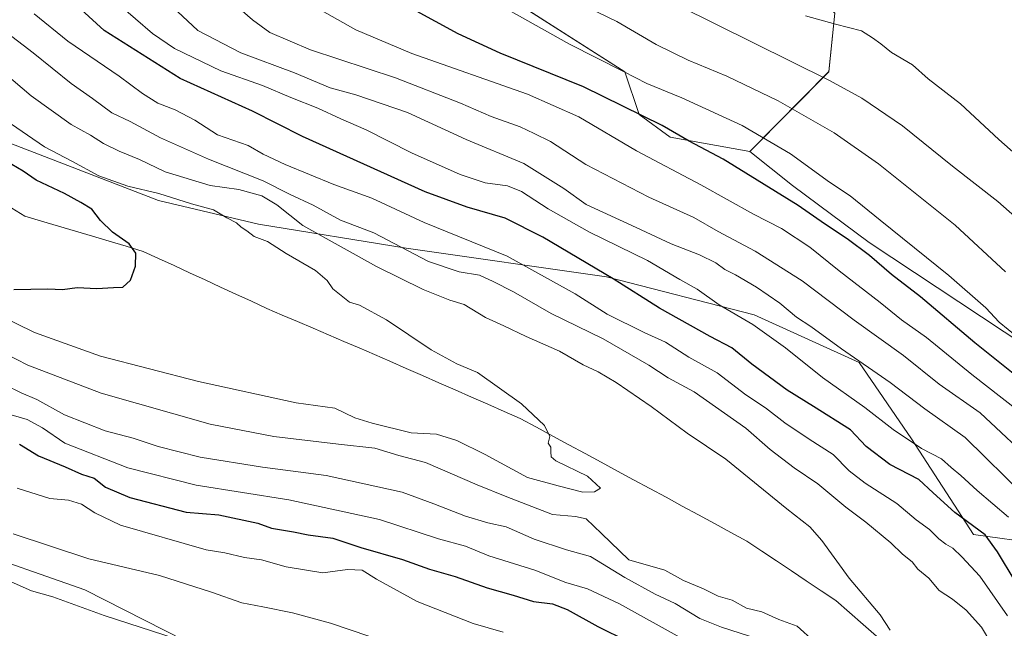
# Model space of a CAD drawing. Units: metres. Extents: x 658617 to 662082, y 4730253 to 4732646.
# Drawn here: x 659319 to 659587, y 4730431 to 4730596 of the extents above; entities that cross this region are included whole.
import ezdxf

# ---------------------------------------------------------------- set-up
doc = ezdxf.new("R2010")
doc.units = ezdxf.units.M
doc.header["$MEASUREMENT"] = 0
for name, color, linetype, lineweight in [('Arbolado forestal CxS', 92, 'Continuous', 0), ('Corriente natural lineal', 142, 'Continuous', 13), ('Curva de nivel maestra', 36, 'Continuous', 30), ('Curva de nivel normal', 36, 'Continuous', 0), ('Matorral CxS', 135, 'Continuous', 0)]:
    doc.layers.add(name, color=color, linetype=linetype, lineweight=lineweight)

# ---------------------------------------------------------------- blocks, each defined once
blk = doc.blocks.new('*U150')
at = {"layer": 'Matorral CxS', "color": 135, "linetype": 'Continuous', "lineweight": 0}
blk.add_polyline3d([(659047.32, 4730502.7, 951.38), (659123.29, 4730477.89, 960.74), (659186.03, 4730447.15, 963.53), (659223.2, 4730426.15, 962.84), (659247.38, 4730423.37, 965.9), (659265.75, 4730426.2, 968.24), (659278.33, 4730434.03, 969.65), (659280.61, 4730450.58, 967.34), (659276.6, 4730469.89, 963.29), (659303.84, 4730453.48, 964.2), (659337, 4730441.91, 964.08), (659385.59, 4730417.22, 967.18), (659451.15, 4730390.45, 968.46), (659503.05, 4730361.44, 968.59), (659518.42, 4730354.07, 967.71), (659534.56, 4730337.19, 969.3), (659548.93, 4730312.65, 973.95), (659552.18, 4730273.57, 986.28), (659020.62, 4730261.24, 947.11)], dxfattribs=at)
blk = doc.blocks.new('*U152')
at = {"layer": 'Arbolado forestal CxS', "color": 92, "linetype": 'Continuous', "lineweight": 0}
for points in [[(659306.49, 4730566.9, 925.35), (659356.95, 4730547.49, 927.7), (659384.13, 4730541.02, 930.48), (659424.24, 4730534.55, 939.28), (659478.59, 4730526.79, 948.97), (659518.7, 4730516.44, 955.61), (659547.17, 4730503.5, 959.42), (659561.4, 4730482.79, 954.58), (659578.23, 4730456.91, 948.12), (659596.34, 4730454.32, 957.4), (659605.4, 4730450.44, 960.78), (659618.34, 4730428.44, 958.06), (659628.69, 4730402.56, 951.63), (659649.39, 4730375.39, 948.25), (659679.16, 4730349.51, 949.68), (659712.8, 4730336.57, 957.29), (659745.15, 4730333.98, 963.58), (659780.09, 4730322.34, 966.54)], [(659895.48, 4730281.53, 955.57), (659552.18, 4730273.57, 986.28), (659552.18, 4730273.57, 986.28), (659548.93, 4730312.65, 973.95), (659534.56, 4730337.19, 969.3), (659518.42, 4730354.07, 967.71), (659503.05, 4730361.44, 968.59), (659451.15, 4730390.45, 968.46), (659385.59, 4730417.22, 967.18), (659337, 4730441.91, 964.08), (659303.84, 4730453.48, 964.2)]]:
    blk.add_polyline3d(points, dxfattribs=at)
blk = doc.blocks.new('*U155')
at = {"layer": 'Matorral CxS', "color": 135, "linetype": 'Continuous', "lineweight": 0}
blk.add_polyline3d([(659540.5511, 4730598.2863, 995.0467), (659538.8997, 4730582.3837, 989.825), (659517.4833, 4730560.7351, 976.9142), (659517.4833, 4730560.7351, 976.9142), (659495.8875, 4730564.5933, 973.2993), (659487.4035, 4730570.7663, 973.8678), (659483.5477, 4730582.3413, 979.0295), (659438.8143, 4730610.8913, 981.5558)], dxfattribs=at)
blk = doc.blocks.new('*U166')
at = {"layer": 'Curva de nivel normal', "color": 36, "linetype": 'Continuous', "lineweight": 0}
blk.add_polyline3d([(659303.9, 4730521.19, 930), (659323.34, 4730511.68, 930), (659341.19, 4730505.28, 930), (659367.82, 4730498.38, 930), (659394.38, 4730492.6, 930), (659404.83, 4730491.15, 930), (659410.24, 4730488.55, 930), (659414.94, 4730487.1, 930), (659425.6, 4730484.49, 930), (659432.39, 4730484.08, 930), (659437.96, 4730482.4, 930), (659445.66, 4730478.58, 930), (659457.1, 4730472.34, 930), (659465.49, 4730470.06, 930), (659472.14, 4730468.37, 930), (659475.31, 4730468.43, 930), (659476.97, 4730469.41, 930), (659473.46, 4730472.69, 930), (659464.78, 4730476.84, 930), (659463.52, 4730477.91, 930), (659463.43, 4730479.32, 930), (659463.45, 4730480.55, 930), (659462.77, 4730481.68, 930), (659463.16, 4730483.5, 930), (659461.73, 4730486.48, 930), (659455.48, 4730492.29, 930), (659443.54, 4730500.78, 930), (659437.94, 4730503.18, 930), (659431.03, 4730506.92, 930), (659418.89, 4730515.12, 930), (659411.54, 4730519.1, 930), (659408.8, 4730519.93, 930), (659404.28, 4730523.54, 930), (659402.73, 4730525.74, 930), (659399.56, 4730528.44, 930), (659391.67, 4730533.11, 930), (659386.59, 4730536.36, 930), (659382.94, 4730537.65, 930), (659380.96, 4730539.25, 930), (659379.43, 4730540.25, 930), (659378.14, 4730541.36, 930), (659375.51, 4730542.72, 930), (659371.9, 4730544.88, 930), (659365.92, 4730546.52, 930), (659357.07, 4730549.32, 930), (659348.65, 4730551.38, 930), (659340.76, 4730554.11, 930), (659333.49, 4730558.08, 930), (659326.03, 4730562, 930), (659315.37, 4730569.3, 930)], dxfattribs=at)
blk = doc.blocks.new('*U168')
at = {"layer": 'Curva de nivel normal', "color": 36, "linetype": 'Continuous', "lineweight": 0}
for points in [[(659587.69, 4730461.57, 955), (659579.2, 4730468.8, 955), (659574.72, 4730472.85, 955), (659572.1, 4730475.03, 955), (659569.52, 4730477.42, 955), (659564.08, 4730480.25, 955), (659556.41, 4730485.4, 955), (659548.66, 4730491.34, 955), (659537.2, 4730499.43, 955), (659527.2, 4730507.5, 955), (659518.29, 4730513.8, 955), (659509.18, 4730519.15, 955), (659503.22, 4730523.38, 955), (659498.45, 4730526.07, 955), (659489.68, 4730531.18, 955), (659473.98, 4730538.88, 955), (659462.73, 4730545.16, 955), (659455.55, 4730549.93, 955), (659451.67, 4730551.43, 955), (659445.64, 4730552.23, 955), (659438.82, 4730554.5, 955), (659425.66, 4730560.34, 955), (659413.33, 4730566.59, 955), (659406.45, 4730569.59, 955), (659400.24, 4730572.45, 955), (659392.87, 4730575.39, 955), (659385.17, 4730578.62, 955), (659373.9, 4730582.59, 955), (659361.28, 4730588.7, 955), (659355.35, 4730592.77, 955), (659346.12, 4730600.66, 955)], [(659318.6, 4730469.48, 955), (659327.45, 4730466.68, 955), (659332.54, 4730466.16, 955), (659336.11, 4730465.12, 955), (659339.7, 4730462.8, 955), (659346.62, 4730459.39, 955), (659369.94, 4730452.71, 955), (659374.94, 4730451.89, 955), (659380.28, 4730450.66, 955), (659384.94, 4730450.06, 955), (659391.61, 4730448.09, 955), (659401.61, 4730446.46, 955), (659408.28, 4730447.42, 955), (659412.28, 4730447.25, 955), (659416.18, 4730444.75, 955), (659427.16, 4730438.76, 955), (659442.38, 4730432.74, 955), (659450.5, 4730430.44, 955)]]:
    blk.add_polyline3d(points, dxfattribs=at)
blk = doc.blocks.new('*U169')
at = {"layer": 'Curva de nivel normal', "color": 36, "linetype": 'Continuous', "lineweight": 0}
blk.add_polyline3d([(659593.46, 4730556.6, 995), (659585.08, 4730564.01, 995), (659574.7, 4730573.66, 995), (659565.92, 4730580.42, 995), (659561.65, 4730584.22, 995), (659555.92, 4730587.59, 995), (659553.03, 4730589.93, 995), (659550.74, 4730591.57, 995), (659547.8, 4730593.42, 995), (659540.75, 4730595.23, 995), (659532.59, 4730597.49, 995)], dxfattribs=at)
blk = doc.blocks.new('*U171')
at = {"layer": 'Curva de nivel normal', "color": 36, "linetype": 'Continuous', "lineweight": 0}
for points in [[(659587.44, 4730434.81, 945), (659579.87, 4730445.63, 945), (659575, 4730450.82, 945), (659572.62, 4730453.19, 945), (659570.64, 4730454.24, 945), (659568.74, 4730455.75, 945), (659566.29, 4730458.22, 945), (659562.59, 4730460.87, 945), (659557.38, 4730465.34, 945), (659548.75, 4730470.77, 945), (659544.46, 4730474.13, 945), (659540.12, 4730478.54, 945), (659533.62, 4730482.7, 945), (659526.95, 4730487.16, 945), (659521.74, 4730491.19, 945), (659516.36, 4730494.75, 945), (659508.58, 4730500.68, 945), (659500.92, 4730504.93, 945), (659494.61, 4730509.03, 945), (659488.76, 4730511.66, 945), (659478.73, 4730516.63, 945), (659470.06, 4730522.18, 945), (659451.58, 4730532.35, 945), (659429.08, 4730541.52, 945), (659414.89, 4730548.1, 945), (659404.6, 4730551.82, 945), (659391.32, 4730557.2, 945), (659385.36, 4730560.04, 945), (659381.28, 4730562.38, 945), (659372.99, 4730565.3, 945), (659366.81, 4730569.21, 945), (659361.53, 4730572.04, 945), (659356.84, 4730573.86, 945), (659352.64, 4730576.46, 945), (659346.29, 4730581.16, 945), (659332.39, 4730590.64, 945), (659323.23, 4730598.1, 945)], [(659311.96, 4730490.76, 945), (659321.32, 4730488.1, 945), (659325.5, 4730485.85, 945), (659331.54, 4730481.66, 945), (659348.61, 4730474.96, 945), (659367.16, 4730470.24, 945), (659392.38, 4730466.28, 945), (659416.94, 4730460.93, 945), (659432.94, 4730455.75, 945), (659440.27, 4730453.76, 945), (659446.6, 4730451.11, 945), (659459.13, 4730447.21, 945), (659467.53, 4730443.9, 945), (659473.42, 4730442.13, 945), (659482.13, 4730438.12, 945), (659500.17, 4730428.07, 945)]]:
    blk.add_polyline3d(points, dxfattribs=at)
blk = doc.blocks.new('*U174')
at = {"layer": 'Curva de nivel normal', "color": 36, "linetype": 'Continuous', "lineweight": 0}
blk.add_polyline3d([(659590.05, 4730510.47, 980), (659585.14, 4730514.43, 980), (659581.54, 4730518.36, 980), (659571.54, 4730527.14, 980), (659552.9, 4730542.08, 980), (659544.72, 4730548.73, 980), (659539.07, 4730552.41, 980), (659528.55, 4730560.11, 980), (659515.41, 4730567.81, 980), (659499.06, 4730575.26, 980), (659489.54, 4730579.18, 980), (659483.19, 4730582.47, 980), (659468.54, 4730589.81, 980), (659451.9, 4730599.18, 980)], dxfattribs=at)
blk = doc.blocks.new('*U175')
at = {"layer": 'Curva de nivel normal', "color": 36, "linetype": 'Continuous', "lineweight": 0}
for points in [[(659315.26, 4730497.43, 940), (659319.73, 4730495.26, 940), (659323.98, 4730493.52, 940), (659331.47, 4730489.35, 940), (659342.49, 4730485.04, 940), (659350.12, 4730483, 940), (659356.9, 4730480.78, 940), (659368.33, 4730477.89, 940), (659385.2, 4730475.11, 940), (659402.53, 4730472.85, 940), (659423.09, 4730468.34, 940), (659431.74, 4730465.22, 940), (659440.32, 4730461.9, 940), (659446.37, 4730460.09, 940), (659451.31, 4730458.94, 940), (659458.94, 4730455.64, 940), (659467.71, 4730452.75, 940), (659474.26, 4730450.95, 940), (659483.53, 4730445.22, 940), (659491.8, 4730440.74, 940), (659497.24, 4730438.17, 940), (659503.88, 4730434.11, 940), (659509.77, 4730431.72, 940), (659517.4, 4730429.35, 940)], [(659582.89, 4730427.48, 940), (659580.34, 4730431.73, 940), (659576.16, 4730436.38, 940), (659572.48, 4730439.4, 940), (659568.83, 4730441.75, 940), (659566.1, 4730445.02, 940), (659563.12, 4730447.46, 940), (659561.57, 4730449.52, 940), (659558.91, 4730451.59, 940), (659555.71, 4730454.63, 940), (659548.99, 4730460.24, 940), (659543.53, 4730464.31, 940), (659535.95, 4730470.65, 940), (659529.51, 4730474.95, 940), (659523.04, 4730479.95, 940), (659516.44, 4730485.68, 940), (659502.35, 4730495.58, 940), (659495.29, 4730499.39, 940), (659490.09, 4730502.78, 940), (659477.68, 4730509.91, 940), (659463.55, 4730516.78, 940), (659453.29, 4730522.72, 940), (659447.82, 4730525.49, 940), (659444.09, 4730527.25, 940), (659438.58, 4730528.13, 940), (659430.29, 4730530.92, 940), (659415.42, 4730538.64, 940), (659406.35, 4730542.11, 940), (659398.93, 4730546.21, 940), (659392.74, 4730549.04, 940), (659385.35, 4730552.78, 940), (659370.58, 4730558.64, 940), (659357.5, 4730564.4, 940), (659349.29, 4730568.84, 940), (659344.32, 4730571.21, 940), (659339.1, 4730575.14, 940), (659333.26, 4730579.14, 940), (659322.97, 4730587.5, 940), (659315.96, 4730592.83, 940)]]:
    blk.add_polyline3d(points, dxfattribs=at)
blk = doc.blocks.new('*U179')
at = {"layer": 'Curva de nivel normal', "color": 36, "linetype": 'Continuous', "lineweight": 0}
blk.add_polyline3d([(659776.77, 4730392.76, 990), (659770.94, 4730395.68, 990), (659761.51, 4730400.07, 990), (659750.68, 4730406.16, 990), (659742.79, 4730409.99, 990), (659734.9, 4730414.65, 990), (659722.57, 4730423.03, 990), (659714.24, 4730428.01, 990), (659700.57, 4730438.63, 990), (659691.03, 4730445.34, 990), (659673.91, 4730458.74, 990), (659645.7, 4730480.98, 990), (659632.07, 4730493.89, 990), (659627.5, 4730498.85, 990), (659621.53, 4730506.93, 990), (659613.82, 4730515.92, 990), (659601.94, 4730530.19, 990), (659593.2, 4730539.78, 990), (659584.81, 4730547.22, 990), (659572.53, 4730556.8, 990), (659558.96, 4730567.7, 990), (659547.92, 4730575.19, 990), (659539.11, 4730580.01, 990), (659498.07, 4730600.3, 990)], dxfattribs=at)
blk = doc.blocks.new('*U182')
at = {"layer": 'Curva de nivel normal', "color": 36, "linetype": 'Continuous', "lineweight": 0}
blk.add_polyline3d([(659586.9, 4730528.14, 985), (659573.2, 4730540.77, 985), (659552.45, 4730557.35, 985), (659540.33, 4730565.83, 985), (659525.17, 4730574.49, 985), (659511.24, 4730581.12, 985), (659500.72, 4730585.46, 985), (659492.1, 4730589.74, 985), (659481.38, 4730595.95, 985), (659465.86, 4730603.56, 985)], dxfattribs=at)
blk = doc.blocks.new('*U194')
at = {"layer": 'Curva de nivel normal', "color": 36, "linetype": 'Continuous', "lineweight": 0}
for points in [[(659595.65, 4730475.23, 965), (659579.98, 4730489.84, 965), (659568.87, 4730497.69, 965), (659559.2, 4730505.42, 965), (659545.76, 4730515, 965), (659531.68, 4730525.68, 965), (659518.92, 4730533.69, 965), (659508.86, 4730539.08, 965), (659502.27, 4730542.82, 965), (659490.1, 4730548.38, 965), (659472.97, 4730557.17, 965), (659463.34, 4730563.44, 965), (659458.96, 4730565.65, 965), (659455.18, 4730567.41, 965), (659447.3, 4730570.19, 965), (659438.92, 4730573.8, 965), (659421.34, 4730580.71, 965), (659398.26, 4730588.26, 965), (659387.22, 4730592.97, 965), (659382.46, 4730596.46, 965), (659374.92, 4730603.15, 965)], [(659316.99, 4730444.02, 965), (659322.51, 4730441.65, 965), (659328.26, 4730439.98, 965), (659342.22, 4730434.91, 965), (659361.78, 4730428.56, 965)]]:
    blk.add_polyline3d(points, dxfattribs=at)
blk = doc.blocks.new('*U196')
at = {"layer": 'Curva de nivel normal', "color": 36, "linetype": 'Continuous', "lineweight": 0}
for points in [[(659310.08, 4730586.25, 935), (659322.39, 4730575.83, 935), (659333.29, 4730568.06, 935), (659338.51, 4730565.2, 935), (659342.09, 4730562.94, 935), (659346.34, 4730560.87, 935), (659351.82, 4730558.61, 935), (659358.81, 4730555.25, 935), (659371.02, 4730551.52, 935), (659378.79, 4730550.43, 935), (659385, 4730548.68, 935), (659389.07, 4730546.25, 935), (659396.19, 4730540.65, 935), (659416.18, 4730529.55, 935), (659428.8, 4730523.34, 935), (659436.03, 4730520.4, 935), (659439.91, 4730519.23, 935), (659445.75, 4730515.69, 935), (659450.74, 4730513.48, 935), (659456.79, 4730510.58, 935), (659465.81, 4730506.57, 935), (659472.22, 4730502.86, 935), (659476.31, 4730501.02, 935), (659481.22, 4730498.12, 935), (659490.74, 4730491.64, 935), (659500.45, 4730484.41, 935), (659510.96, 4730477.36, 935), (659527.5, 4730463.86, 935), (659533.8, 4730458.98, 935), (659537.05, 4730455.3, 935), (659544.45, 4730445.04, 935), (659552.89, 4730435.08, 935), (659555.61, 4730430.94, 935)], [(659534.92, 4730427.89, 935), (659530.36, 4730432.01, 935), (659525.34, 4730433.87, 935), (659520.7, 4730435.9, 935), (659516.6, 4730436.94, 935), (659512.66, 4730439.07, 935), (659508.93, 4730440.18, 935), (659504.89, 4730442.13, 935), (659499.46, 4730444.4, 935), (659494.37, 4730447.19, 935), (659484.6, 4730450.04, 935), (659477.24, 4730457.18, 935), (659473.04, 4730461.1, 935), (659470.16, 4730461.74, 935), (659463.96, 4730462.27, 935), (659451.51, 4730467.08, 935), (659443.43, 4730470.32, 935), (659429.46, 4730476.41, 935), (659422.21, 4730478.34, 935), (659415.66, 4730480.28, 935), (659405.8, 4730481.36, 935), (659388.29, 4730483.43, 935), (659371, 4730486.83, 935), (659341.42, 4730495.18, 935), (659321.55, 4730502.76, 935), (659315.15, 4730506.03, 935)]]:
    blk.add_polyline3d(points, dxfattribs=at)
blk = doc.blocks.new('*U199')
at = {"layer": 'Curva de nivel normal', "color": 36, "linetype": 'Continuous', "lineweight": 0}
for points in [[(659592.34, 4730467.08, 960), (659575.9, 4730483.22, 960), (659564.94, 4730490.96, 960), (659555.57, 4730498.12, 960), (659542.4, 4730507.25, 960), (659534.03, 4730513.27, 960), (659530.17, 4730515.84, 960), (659525.62, 4730519.58, 960), (659519.28, 4730523.95, 960), (659513.6, 4730527.34, 960), (659510.66, 4730528.74, 960), (659508.27, 4730530.51, 960), (659503.82, 4730532.74, 960), (659496.11, 4730535.68, 960), (659486.66, 4730540.11, 960), (659473.05, 4730546.35, 960), (659466.96, 4730550.74, 960), (659456.17, 4730557.49, 960), (659440.48, 4730563.96, 960), (659424.56, 4730571.33, 960), (659410.58, 4730576.12, 960), (659403.57, 4730578.01, 960), (659393.89, 4730582.1, 960), (659379.28, 4730587.5, 960), (659367.68, 4730593.56, 960), (659360.79, 4730600, 960)], [(659317.51, 4730457.07, 960), (659338.04, 4730450.3, 960), (659357.24, 4730445.8, 960), (659371.33, 4730441.26, 960), (659379.63, 4730438.34, 960), (659385.33, 4730437.26, 960), (659393.37, 4730435.61, 960), (659403.64, 4730432.87, 960), (659414.06, 4730429.3, 960)]]:
    blk.add_polyline3d(points, dxfattribs=at)
blk = doc.blocks.new('*U204')
at = {"layer": 'Curva de nivel normal', "color": 36, "linetype": 'Continuous', "lineweight": 0}
blk.add_polyline3d([(659594.23, 4730487.48, 970), (659577.74, 4730500.31, 970), (659565.43, 4730510.34, 970), (659558.65, 4730515.08, 970), (659552.86, 4730519.76, 970), (659541.69, 4730528.4, 970), (659533.79, 4730534.76, 970), (659526.05, 4730539.82, 970), (659518.5, 4730543.76, 970), (659504.15, 4730551.69, 970), (659486.68, 4730560.9, 970), (659471.05, 4730570.13, 970), (659457.11, 4730576.25, 970), (659425.75, 4730587.3, 970), (659410.53, 4730593.77, 970), (659386.3, 4730607.48, 970)], dxfattribs=at)
blk = doc.blocks.new('*U207')
at = {"layer": 'Curva de nivel maestra', "color": 36, "linetype": 'Continuous', "lineweight": 30}
for points in [[(659589.51, 4730444.24, 950), (659584.73, 4730452.2, 950), (659581.38, 4730456.77, 950), (659573.13, 4730462.88, 950), (659567.22, 4730468.16, 950), (659563.37, 4730471.79, 950), (659555.46, 4730475.91, 950), (659549.02, 4730480.76, 950), (659544.8, 4730485.25, 950), (659534.78, 4730491.63, 950), (659527.63, 4730496.02, 950), (659517.98, 4730503.07, 950), (659512.58, 4730507.54, 950), (659506.68, 4730510.58, 950), (659492.99, 4730518.22, 950), (659480.36, 4730526.25, 950), (659461.31, 4730537.54, 950), (659451.09, 4730542.64, 950), (659440.79, 4730545.64, 950), (659429.38, 4730549.78, 950), (659396.07, 4730564.8, 950), (659382.51, 4730571.65, 950), (659362.88, 4730580.5, 950), (659342.21, 4730593.51, 950), (659328.67, 4730606.01, 950)], [(659319.29, 4730481.34, 950), (659324.44, 4730478.26, 950), (659331.64, 4730475.27, 950), (659336.06, 4730473.21, 950), (659339.56, 4730472.16, 950), (659342.59, 4730469.7, 950), (659349.23, 4730466.93, 950), (659364.47, 4730462.98, 950), (659373.37, 4730462.22, 950), (659383.94, 4730459.94, 950), (659387.61, 4730458.6, 950), (659393.61, 4730457.62, 950), (659397.61, 4730456.8, 950), (659404.28, 4730455.93, 950), (659411.94, 4730453.4, 950), (659423.24, 4730450.13, 950), (659430.54, 4730447.52, 950), (659437.52, 4730445.52, 950), (659446.17, 4730442.42, 950), (659453.26, 4730440.4, 950), (659458.76, 4730438.7, 950), (659463.92, 4730438.05, 950), (659467.89, 4730436.56, 950), (659476.24, 4730431.94, 950), (659484.3, 4730428.01, 950)]]:
    blk.add_polyline3d(points, dxfattribs=at)
blk = doc.blocks.new('*U210')
at = {"layer": 'Curva de nivel maestra', "color": 36, "linetype": 'Continuous', "lineweight": 30}
blk.add_polyline3d([(659317.69, 4730523.3, 925), (659326.95, 4730523.46, 925), (659330.95, 4730523.34, 925), (659334.92, 4730523.86, 925), (659340.25, 4730523.58, 925), (659344.78, 4730523.88, 925), (659347.3, 4730523.94, 925), (659349.38, 4730525.88, 925), (659350.69, 4730529.67, 925), (659350.84, 4730533.21, 925), (659349.03, 4730535.74, 925), (659344.53, 4730538.88, 925), (659341.23, 4730542.02, 925), (659338.89, 4730545.1, 925), (659335.87, 4730546.92, 925), (659331.46, 4730549.35, 925), (659323.79, 4730552.92, 925), (659320.25, 4730555.41, 925), (659315.62, 4730558.16, 925)], dxfattribs=at)
blk = doc.blocks.new('*U211')
at = {"layer": 'Curva de nivel maestra', "color": 36, "linetype": 'Continuous', "lineweight": 30}
blk.add_polyline3d([(659590.3, 4730499.43, 975), (659578.52, 4730508.84, 975), (659563.81, 4730521.35, 975), (659555.95, 4730527.35, 975), (659549.95, 4730532.53, 975), (659543.9, 4730537.1, 975), (659537.74, 4730541.09, 975), (659530.62, 4730546.13, 975), (659510.24, 4730558.7, 975), (659501, 4730563.5, 975), (659493.66, 4730567.76, 975), (659472.36, 4730578.31, 975), (659449.69, 4730587.38, 975), (659438.28, 4730592.67, 975), (659426.03, 4730599.34, 975)], dxfattribs=at)

msp = doc.modelspace()

# ---------------------------------------------------------------- linework, layer by layer
at = {"layer": 'Arbolado forestal CxS', "color": 92, "linetype": 'Continuous', "lineweight": 0}
for points in [[(659139.88, 4730751.22, 947.26), (659155.35, 4730734.18, 941.98), (659247.18, 4730728.78, 970.26), (659277.79, 4730720.67, 974.31), (659284.75, 4730707.84, 971.46), (659285.33, 4730686.51, 964.6), (659270.68, 4730684.2, 958.68), (659272.99, 4730672.62, 955.48), (659370.17, 4730648.7, 976.55), (659409.51, 4730640.21, 984.13), (659434.19, 4730628.64, 986.94), (659438.81, 4730610.89, 981.56), (659483.55, 4730582.34, 979.03), (659487.4, 4730570.77, 973.87), (659495.89, 4730564.59, 973.3), (659517.48, 4730560.74, 976.91)], [(659272.99, 4730672.62, 955.48), (659370.17, 4730648.7, 976.55), (659409.51, 4730640.21, 984.13), (659434.19, 4730628.64, 986.94), (659438.81, 4730610.89, 981.56), (659483.55, 4730582.34, 979.03), (659487.4, 4730570.77, 973.87), (659495.89, 4730564.59, 973.3), (659517.48, 4730560.74, 976.91), (659529.05, 4730551.48, 976.24), (659549.88, 4730536.04, 976.11), (659629.32, 4730483.57, 986.26), (659674.05, 4730466.6, 992.34), (659679.45, 4730451.93, 988.51), (659697.19, 4730471.23, 1000.05), (659712.69, 4730477.86, 1007.43), (659725.87, 4730487.6, 1013.87), (659742.28, 4730494.22, 1019.55), (659750.52, 4730494.98, 1021.57), (659766.69, 4730476.83, 1020.74), (659785.11, 4730472.77, 1023.77)], [(659167.71, 4730665.79, 916.97), (659196.5, 4730656.19, 918.35), (659219.79, 4730638.07, 919.83), (659249.55, 4730619.96, 924.61), (659278.02, 4730594.08, 926.1), (659306.49, 4730566.9, 925.35), (659356.95, 4730547.49, 927.7), (659384.13, 4730541.02, 930.48), (659424.24, 4730534.55, 939.28), (659478.59, 4730526.79, 948.97), (659518.7, 4730516.44, 955.61), (659547.17, 4730503.5, 959.42), (659561.4, 4730482.79, 954.58), (659578.23, 4730456.91, 948.12), (659596.34, 4730454.32, 957.4), (659605.4, 4730450.44, 960.78), (659618.34, 4730428.44, 958.06), (659628.69, 4730402.56, 951.63), (659649.39, 4730375.39, 948.25), (659679.16, 4730349.51, 949.68), (659712.8, 4730336.57, 957.29), (659745.15, 4730333.98, 963.58), (659780.09, 4730322.34, 966.54)], [(659167.71, 4730665.79, 916.97), (659196.5, 4730656.19, 918.35), (659219.79, 4730638.07, 919.83), (659249.55, 4730619.96, 924.61), (659278.02, 4730594.08, 926.1), (659306.49, 4730566.9, 925.35), (659356.95, 4730547.49, 927.7), (659384.13, 4730541.02, 930.48), (659424.24, 4730534.55, 939.28), (659478.59, 4730526.79, 948.97), (659518.7, 4730516.44, 955.61), (659547.17, 4730503.5, 959.42), (659561.4, 4730482.79, 954.58), (659578.23, 4730456.91, 948.12), (659596.34, 4730454.32, 957.4), (659605.4, 4730450.44, 960.78), (659618.34, 4730428.44, 958.06), (659628.69, 4730402.56, 951.63), (659649.39, 4730375.39, 948.25), (659679.16, 4730349.51, 949.68), (659712.8, 4730336.57, 957.29), (659745.15, 4730333.98, 963.58), (659780.09, 4730322.34, 966.54)], [(659780.09, 4730322.34, 966.54), (659745.15, 4730333.98, 963.58), (659712.8, 4730336.57, 957.29), (659679.16, 4730349.51, 949.68), (659649.39, 4730375.39, 948.25), (659628.69, 4730402.56, 951.63), (659618.34, 4730428.44, 958.06), (659605.4, 4730450.44, 960.78), (659596.34, 4730454.32, 957.4), (659578.23, 4730456.91, 948.12), (659561.4, 4730482.79, 954.58), (659547.17, 4730503.5, 959.42), (659518.7, 4730516.44, 955.61), (659478.59, 4730526.79, 948.97), (659424.24, 4730534.55, 939.28), (659384.13, 4730541.02, 930.48), (659356.95, 4730547.49, 927.7), (659306.49, 4730566.9, 925.35)], [(659517.48, 4730560.74, 976.91), (659529.05, 4730551.48, 976.24), (659549.88, 4730536.04, 976.11), (659629.32, 4730483.57, 986.26), (659674.05, 4730466.6, 992.34), (659679.45, 4730451.93, 988.51), (659697.19, 4730471.23, 1000.05), (659712.69, 4730477.86, 1007.43), (659725.87, 4730487.6, 1013.87), (659742.28, 4730494.22, 1019.55), (659750.52, 4730494.98, 1021.57), (659766.69, 4730476.83, 1020.74), (659785.11, 4730472.77, 1023.77)], [(659276.6, 4730469.89, 963.29), (659303.84, 4730453.48, 964.2), (659337, 4730441.91, 964.08), (659385.59, 4730417.22, 967.18), (659451.15, 4730390.45, 968.46), (659503.05, 4730361.44, 968.59), (659518.42, 4730354.07, 967.71), (659534.56, 4730337.19, 969.3), (659548.93, 4730312.65, 973.95), (659552.18, 4730273.57, 986.28)]]:
    msp.add_polyline3d(points, dxfattribs=at)
at = {"layer": 'Corriente natural lineal', "color": 142, "linetype": 'Continuous', "lineweight": 13}
msp.add_polyline3d([(659551.9, 4730429.28, 934.45), (659548.21, 4730432.5, 934.12), (659544.52, 4730435.73, 933.97), (659540.83, 4730438.96, 933.75), (659536.81, 4730441.65, 933.62), (659532.79, 4730444.34, 933.43), (659528.77, 4730447.03, 933.28), (659524.75, 4730449.72, 933.11), (659520.73, 4730452.41, 932.86), (659516.71, 4730455.1, 932.72), (659512.32, 4730457.47, 932.31), (659507.92, 4730459.85, 932.13), (659503.53, 4730462.22, 931.87), (659499.13, 4730464.6, 931.61), (659494.74, 4730466.97, 931.45), (659490.34, 4730469.35, 931.31), (659485.95, 4730471.72, 931.16), (659481.55, 4730474.09, 930.93), (659477.16, 4730476.47, 930.63), (659472.76, 4730478.84, 930.49), (659468.37, 4730481.22, 930.31), (659463.97, 4730483.59, 929.95), (659459.58, 4730485.97, 929.79), (659455.18, 4730488.34, 929.44), (659450.76, 4730490.28, 929.37), (659446.34, 4730492.23, 929.14), (659441.92, 4730494.17, 929.06), (659437.5, 4730496.11, 928.99), (659433.07, 4730498.05, 928.84), (659428.65, 4730500, 928.92), (659424.23, 4730501.94, 928.67), (659419.81, 4730503.88, 928.65), (659415.63, 4730505.67, 928.49), (659411.46, 4730507.46, 928.24), (659407.28, 4730509.24, 928.23), (659403.11, 4730511.03, 928.06), (659398.93, 4730512.82, 927.81), (659394.75, 4730514.61, 927.54), (659390.58, 4730516.39, 927.39), (659386.4, 4730518.18, 927.36), (659382.2, 4730520.12, 926.93), (659378.01, 4730522.05, 926.46), (659373.81, 4730523.99, 926.27), (659369.61, 4730525.92, 925.98), (659365.41, 4730527.86, 925.68), (659361.22, 4730529.79, 925.59), (659357.02, 4730531.73, 925.33), (659352.82, 4730533.66, 925.09), (659348.23, 4730535.03, 924.99), (659343.63, 4730536.4, 924.69), (659339.04, 4730537.77, 924.36), (659334.45, 4730539.13, 924.04), (659329.86, 4730540.5, 923.52), (659325.26, 4730541.87, 923.19), (659320.67, 4730543.24, 923.1), (659317.15, 4730545.35, 922.97)], dxfattribs=at)
at = {"layer": 'Matorral CxS', "color": 135, "linetype": 'Continuous', "lineweight": 0}
for points in [[(659139.88, 4730751.22, 947.26), (659155.35, 4730734.18, 941.98), (659247.18, 4730728.78, 970.26), (659277.79, 4730720.67, 974.31), (659284.75, 4730707.84, 971.46), (659285.33, 4730686.51, 964.6), (659270.68, 4730684.2, 958.68), (659272.99, 4730672.62, 955.48), (659370.17, 4730648.7, 976.55), (659409.51, 4730640.21, 984.13), (659434.19, 4730628.64, 986.94), (659438.81, 4730610.89, 981.56), (659483.55, 4730582.34, 979.03), (659487.4, 4730570.77, 973.87), (659495.89, 4730564.59, 973.3), (659517.48, 4730560.74, 976.91)], [(659426.73, 4730685.99, 984.55), (659440.93, 4730671.62, 986.81), (659493.06, 4730629.27, 993.7), (659521.27, 4730612.58, 996.52), (659535.39, 4730603.28, 996.06), (659540.55, 4730598.29, 995.05), (659538.9, 4730582.38, 989.82), (659517.48, 4730560.74, 976.91)], [(659426.73, 4730685.99, 984.55), (659440.93, 4730671.62, 986.81), (659493.06, 4730629.27, 993.7), (659521.27, 4730612.58, 996.52), (659535.39, 4730603.28, 996.06), (659540.55, 4730598.29, 995.05), (659538.9, 4730582.38, 989.82), (659517.48, 4730560.74, 976.91)], [(659785.11, 4730472.77, 1023.77), (659766.69, 4730476.83, 1020.74), (659750.52, 4730494.98, 1021.57), (659742.28, 4730494.22, 1019.55), (659725.87, 4730487.6, 1013.87), (659712.69, 4730477.86, 1007.43), (659697.19, 4730471.23, 1000.05), (659679.45, 4730451.93, 988.51), (659674.05, 4730466.6, 992.34), (659629.32, 4730483.57, 986.26), (659549.88, 4730536.04, 976.11), (659529.05, 4730551.48, 976.24), (659517.48, 4730560.74, 976.91), (659538.9, 4730582.38, 989.82), (659540.55, 4730598.29, 995.05)], [(659517.48, 4730560.74, 976.91), (659529.05, 4730551.48, 976.24), (659549.88, 4730536.04, 976.11), (659629.32, 4730483.57, 986.26), (659674.05, 4730466.6, 992.34), (659679.45, 4730451.93, 988.51), (659697.19, 4730471.23, 1000.05), (659712.69, 4730477.86, 1007.43), (659725.87, 4730487.6, 1013.87), (659742.28, 4730494.22, 1019.55), (659750.52, 4730494.98, 1021.57), (659766.69, 4730476.83, 1020.74), (659785.11, 4730472.77, 1023.77)], [(659276.6, 4730469.89, 963.29), (659303.84, 4730453.48, 964.2), (659337, 4730441.91, 964.08), (659385.59, 4730417.22, 967.18), (659451.15, 4730390.45, 968.46), (659503.05, 4730361.44, 968.59), (659518.42, 4730354.07, 967.71), (659534.56, 4730337.19, 969.3), (659548.93, 4730312.65, 973.95), (659552.18, 4730273.57, 986.28)]]:
    msp.add_polyline3d(points, dxfattribs=at)

# ---------------------------------------------------------------- block references
at = {"layer": 'Arbolado forestal CxS', "color": 92, "linetype": 'Continuous', "lineweight": 0}
msp.add_blockref('*U152', (0, 0), dxfattribs=at)
at = {"layer": 'Curva de nivel maestra', "color": 36, "linetype": 'Continuous', "lineweight": 30}
for name in ['*U210', '*U207', '*U211']:
    msp.add_blockref(name, (0, 0), dxfattribs=at)
at = {"layer": 'Curva de nivel normal', "color": 36, "linetype": 'Continuous', "lineweight": 0}
for name in ['*U175', '*U171', '*U196', '*U166', '*U168', '*U199', '*U194', '*U204', '*U174', '*U182', '*U179', '*U169']:
    msp.add_blockref(name, (0, 0), dxfattribs=at)
at = {"layer": 'Matorral CxS', "color": 135, "linetype": 'Continuous', "lineweight": 0}
for name in ['*U155', '*U150']:
    msp.add_blockref(name, (0, 0), dxfattribs=at)

doc.saveas('drawing.dxf')
